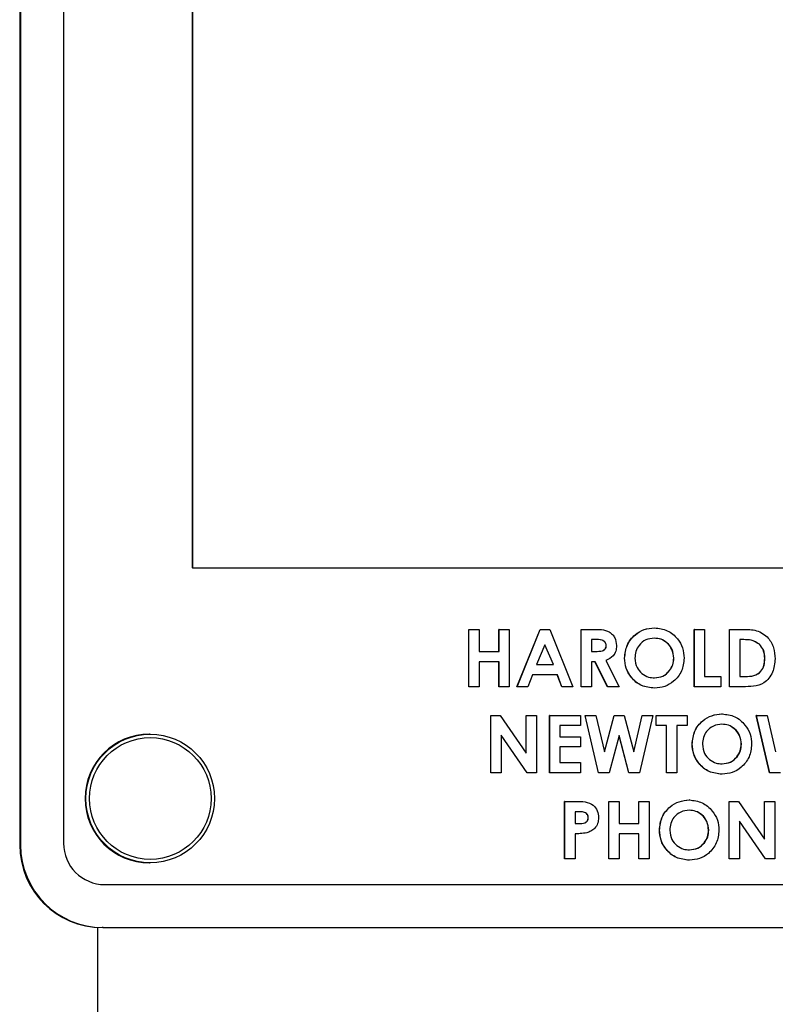
# Model space of a CAD drawing. Extents: x 0 to 34, y 0 to 22.
# Drawn here: x 16.2 to 16.5, y 15.1 to 15.5 of the extents above; entities that cross this region are included whole.
import ezdxf

# ---------------------------------------------------------------- set-up
doc = ezdxf.new("R2010")
doc.units = 0
doc.linetypes.add('SLD-PHANTOM', pattern=[0.49999999999999994, 0.25, -0.05, 0.05, -0.05, 0.05, -0.05])
doc.linetypes.add('SLD-SOLID', pattern=[0])
doc.layers.get('0').update_dxf_attribs({"linetype": 'CONTINUOUS'})

msp = doc.modelspace()

# ---------------------------------------------------------------- linework, layer by layer
at = {"color": 7, "linetype": 'SLD-SOLID'}
for p, q in [((16.1799824917, 15.8191607708), (16.1799824917, 15.1916607708)), ((16.180305312, 15.8191607708), (16.180305312, 15.1916607708)), ((16.1959207937, 15.8185357708), (16.1959207937, 15.1922857708)), ((16.2427236144, 15.7241607708), (16.2427236144, 15.2922857708)), ((16.2427672387, 15.7241607708), (16.2427672387, 15.2922857708)), ((16.2427672387, 15.2922857708), (16.2427236144, 15.2922857708)), ((16.2427672387, 15.2922857708), (16.8049245789, 15.2922857708)), ((16.3432232528, 15.2491607708), (16.3432232528, 15.2699941041)), ((16.3432668772, 15.2699941041), (16.3432232528, 15.2699941041)), ((16.3432668772, 15.2699941041), (16.3470039155, 15.2699941041)), ((16.3432668772, 15.2491607708), (16.3432668772, 15.2699941041)), ((16.3470039155, 15.2699941041), (16.3470039155, 15.2619812836)), ((16.3541674365, 15.2619812836), (16.3541674365, 15.2699941041)), ((16.3542110609, 15.2699941041), (16.3541674365, 15.2699941041)), ((16.3542110609, 15.2619812836), (16.3542110609, 15.2699941041)), ((16.3542110609, 15.2699941041), (16.3579480993, 15.2699941041)), ((16.3579480993, 15.2699941041), (16.3579480993, 15.2491607708)), ((16.3607072537, 15.2491607708), (16.3691197607, 15.2699941041)), ((16.360750878, 15.2491607708), (16.3691633851, 15.2699941041)), ((16.3691633851, 15.2699941041), (16.3691197607, 15.2699941041)), ((16.3691633851, 15.2699941041), (16.3726293213, 15.2699941041)), ((16.3726293213, 15.2699941041), (16.3810376576, 15.2491607708)), ((16.3840637433, 15.2491607708), (16.3840637433, 15.2699941041)), ((16.3841073677, 15.2699941041), (16.3840637433, 15.2699941041)), ((16.3841073677, 15.2699941041), (16.3884616847, 15.2699941041)), ((16.3841073677, 15.2491607708), (16.3841073677, 15.2699941041)), ((16.4107087411, 15.2705282921), (16.4106651168, 15.2705282921)), ((16.4251711652, 15.2491607708), (16.4251711652, 15.2699941041)), ((16.4252147895, 15.2699941041), (16.4251711652, 15.2699941041)), ((16.4252147895, 15.2699941041), (16.4289518279, 15.2699941041)), ((16.4252147895, 15.2491607708), (16.4252147895, 15.2699941041)), ((16.4289518279, 15.2699941041), (16.4289518279, 15.252900087)), ((16.4379838681, 15.2491607708), (16.4379838681, 15.2699941041)), ((16.4380274925, 15.2699941041), (16.4379838681, 15.2699941041)), ((16.4380274925, 15.2699941041), (16.4427363276, 15.2699941041)), ((16.4380274925, 15.2491607708), (16.4380274925, 15.2699941041)), ((16.3891165006, 15.2662547879), (16.3878444061, 15.2662547879)), ((16.3878444061, 15.2662547879), (16.3878444061, 15.2619812836)), ((16.443190945, 15.2662547879), (16.4417645308, 15.2662547879)), ((16.4417645308, 15.2662547879), (16.4417645308, 15.252900087)), ((16.3708942678, 15.2644059965), (16.3677745081, 15.2571735913)), ((16.3739704032, 15.2571735913), (16.3708724556, 15.2643554302)), ((16.3740140275, 15.2571735913), (16.3708942678, 15.2644059965)), ((16.3931830323, 15.2641263824), (16.3931394079, 15.2641263824)), ((16.4488757477, 15.2645854503), (16.4488321234, 15.2645854503)), ((16.3470039155, 15.2619812836), (16.3542110609, 15.2619812836)), ((16.3878444061, 15.2619812836), (16.3893000159, 15.2619812836)), ((16.399856315, 15.2595857841), (16.3998126907, 15.2595857841)), ((16.4177407128, 15.2595649174), (16.4176970885, 15.2595649174)), ((16.4508401954, 15.2593520769), (16.450796571, 15.2593520769)), ((16.3542110609, 15.2582419673), (16.3470039155, 15.2582419673)), ((16.3470039155, 15.2582419673), (16.3470039155, 15.2491607708)), ((16.3541674365, 15.2491607708), (16.3541674365, 15.2582419673)), ((16.3542110609, 15.2491607708), (16.3542110609, 15.2582419673)), ((16.3677745081, 15.2571735913), (16.3740140275, 15.2571735913)), ((16.3891123298, 15.2582419673), (16.3878444061, 15.2582419673)), ((16.3878444061, 15.2582419673), (16.3878444061, 15.2491607708)), ((16.3936565873, 15.2491607708), (16.3890687054, 15.2582419673)), ((16.3937002117, 15.2491607708), (16.3891123298, 15.2582419673)), ((16.3930495666, 15.2586676484), (16.3978543302, 15.2491607708)), ((16.3663564355, 15.253434275), (16.3647381645, 15.2491607708)), ((16.3754279293, 15.253434275), (16.3663564355, 15.253434275)), ((16.377002576, 15.2491607708), (16.3753843049, 15.253434275)), ((16.3770462004, 15.2491607708), (16.3754279293, 15.253434275)), ((16.4289518279, 15.252900087), (16.4348243167, 15.252900087)), ((16.4348243167, 15.252900087), (16.4348243167, 15.2491607708)), ((16.4417645308, 15.252900087), (16.443716466, 15.252900087)), ((16.3432668772, 15.2491607708), (16.3432232528, 15.2491607708)), ((16.3470039155, 15.2491607708), (16.3432668772, 15.2491607708)), ((16.3542110609, 15.2491607708), (16.3541674365, 15.2491607708)), ((16.3579480993, 15.2491607708), (16.3542110609, 15.2491607708)), ((16.360750878, 15.2491607708), (16.3607072537, 15.2491607708)), ((16.3647381645, 15.2491607708), (16.360750878, 15.2491607708)), ((16.3770462004, 15.2491607708), (16.377002576, 15.2491607708)), ((16.3810376576, 15.2491607708), (16.3770462004, 15.2491607708)), ((16.3841073677, 15.2491607708), (16.3840637433, 15.2491607708)), ((16.3878444061, 15.2491607708), (16.3841073677, 15.2491607708)), ((16.3937002117, 15.2491607708), (16.3936565873, 15.2491607708)), ((16.3978543302, 15.2491607708), (16.3937002117, 15.2491607708)), ((16.4107379367, 15.2486265827), (16.4106943124, 15.2486265827)), ((16.4252147895, 15.2491607708), (16.4251711652, 15.2491607708)), ((16.4348243167, 15.2491607708), (16.4252147895, 15.2491607708)), ((16.4380274925, 15.2491607708), (16.4379838681, 15.2491607708)), ((16.4428072312, 15.2491607708), (16.4380274925, 15.2491607708)), ((16.3512311921, 15.2179107708), (16.3512311921, 15.2387441041)), ((16.3512748165, 15.2387441041), (16.3512311921, 15.2387441041)), ((16.3512748165, 15.2387441041), (16.3546406535, 15.2387441041)), ((16.3512748165, 15.2179107708), (16.3512748165, 15.2387441041)), ((16.3546406535, 15.2387441041), (16.3640875194, 15.225034669)), ((16.364043895, 15.2250979774), (16.364043895, 15.2387441041)), ((16.3640875194, 15.2387441041), (16.364043895, 15.2387441041)), ((16.3640875194, 15.225034669), (16.3640875194, 15.2387441041)), ((16.3640875194, 15.2387441041), (16.3678245578, 15.2387441041)), ((16.3678245578, 15.2387441041), (16.3678245578, 15.2179107708)), ((16.372585697, 15.2179107708), (16.372585697, 15.2387441041)), ((16.3726293213, 15.2387441041), (16.372585697, 15.2387441041)), ((16.3726293213, 15.2387441041), (16.3838404364, 15.2387441041)), ((16.3726293213, 15.2179107708), (16.3726293213, 15.2387441041)), ((16.3838404364, 15.2387441041), (16.3838404364, 15.2350047879)), ((16.3903574831, 15.2179107708), (16.3855318655, 15.2387441041)), ((16.3855754899, 15.2387441041), (16.3855318655, 15.2387441041)), ((16.3855754899, 15.2387441041), (16.3894334815, 15.2387441041)), ((16.3904011075, 15.2179107708), (16.3855754899, 15.2387441041)), ((16.3894334815, 15.2387441041), (16.392515704, 15.2254436567)), ((16.3924953771, 15.2255313715), (16.3960047487, 15.2387441041)), ((16.392515704, 15.2254436567), (16.3960483731, 15.2387441041)), ((16.3960483731, 15.2387441041), (16.3960047487, 15.2387441041)), ((16.3960483731, 15.2387441041), (16.3996811414, 15.2387441041)), ((16.3996811414, 15.2387441041), (16.4031929564, 15.2254436567)), ((16.4031696938, 15.2255317603), (16.4062232129, 15.2387441041)), ((16.4031929564, 15.2254436567), (16.4062668373, 15.2387441041)), ((16.4101331705, 15.2387441041), (16.4053158945, 15.2179107708)), ((16.4062668373, 15.2387441041), (16.4062232129, 15.2387441041)), ((16.4062668373, 15.2387441041), (16.4101331705, 15.2387441041)), ((16.411290737, 15.2350047879), (16.411290737, 15.2387441041)), ((16.4113343614, 15.2387441041), (16.411290737, 15.2387441041)), ((16.4113343614, 15.2387441041), (16.4225454764, 15.2387441041)), ((16.4113343614, 15.2350047879), (16.4113343614, 15.2387441041)), ((16.4225454764, 15.2387441041), (16.4225454764, 15.2350047879)), ((16.4352664217, 15.2392782921), (16.4352227973, 15.2392782921)), ((16.4525524785, 15.2179107708), (16.4477268609, 15.2387441041)), ((16.4477704853, 15.2387441041), (16.4477268609, 15.2387441041)), ((16.4477704853, 15.2387441041), (16.4516284769, 15.2387441041)), ((16.4525961029, 15.2179107708), (16.4477704853, 15.2387441041)), ((16.4516284769, 15.2387441041), (16.4547106994, 15.2254436567)), ((16.3838404364, 15.2350047879), (16.3763663597, 15.2350047879)), ((16.3763663597, 15.2350047879), (16.3763663597, 15.2309983776)), ((16.4113343614, 15.2350047879), (16.411290737, 15.2350047879)), ((16.4150713997, 15.2350047879), (16.4113343614, 15.2350047879)), ((16.4150277754, 15.2179107708), (16.4150277754, 15.2350047879)), ((16.4150713997, 15.2179107708), (16.4150713997, 15.2350047879)), ((16.4225454764, 15.2350047879), (16.4188084381, 15.2350047879)), ((16.4188084381, 15.2350047879), (16.4188084381, 15.2179107708)), ((16.2274135033, 15.2319107708), (16.2271081327, 15.2319107708)), ((16.364433696, 15.2179107708), (16.3550118548, 15.2315784724)), ((16.3550118548, 15.2315784724), (16.3550118548, 15.2179107708)), ((16.3643900716, 15.2179107708), (16.3550118548, 15.2315151892)), ((16.3763663597, 15.2309983776), (16.3838404364, 15.2309983776)), ((16.3838404364, 15.2309983776), (16.3838404364, 15.2272590614)), ((16.3978543302, 15.2313781519), (16.3942757823, 15.2179107708)), ((16.4013683997, 15.2179107708), (16.3978324543, 15.2312958248)), ((16.4014120241, 15.2179107708), (16.3978543302, 15.2313781519)), ((16.3838404364, 15.2272590614), (16.3763663597, 15.2272590614)), ((16.3763663597, 15.2272590614), (16.3763663597, 15.221650087)), ((16.4244139956, 15.2283357841), (16.4243703712, 15.2283357841)), ((16.4422983934, 15.2283149174), (16.4422547691, 15.2283149174)), ((16.3763663597, 15.221650087), (16.3838404364, 15.221650087)), ((16.3838404364, 15.221650087), (16.3838404364, 15.2179107708)), ((16.3512748165, 15.2179107708), (16.3512311921, 15.2179107708)), ((16.3550118548, 15.2179107708), (16.3512748165, 15.2179107708)), ((16.364433696, 15.2179107708), (16.3643900716, 15.2179107708)), ((16.3678245578, 15.2179107708), (16.364433696, 15.2179107708)), ((16.3726293213, 15.2179107708), (16.372585697, 15.2179107708)), ((16.3838404364, 15.2179107708), (16.3726293213, 15.2179107708)), ((16.3904011075, 15.2179107708), (16.3903574831, 15.2179107708)), ((16.3942757823, 15.2179107708), (16.3904011075, 15.2179107708)), ((16.4014120241, 15.2179107708), (16.4013683997, 15.2179107708)), ((16.4053158945, 15.2179107708), (16.4014120241, 15.2179107708)), ((16.4150713997, 15.2179107708), (16.4150277754, 15.2179107708)), ((16.4188084381, 15.2179107708), (16.4150713997, 15.2179107708)), ((16.4352956173, 15.2173765827), (16.435251993, 15.2173765827)), ((16.4525961029, 15.2179107708), (16.4525524785, 15.2179107708)), ((16.4564707777, 15.2179107708), (16.4525961029, 15.2179107708)), ((16.3780577888, 15.1866607708), (16.3780577888, 15.2074941041)), ((16.3781014132, 15.2074941041), (16.3780577888, 15.2074941041)), ((16.3781014132, 15.2074941041), (16.3822722149, 15.2074941041)), ((16.3781014132, 15.1866607708), (16.3781014132, 15.2074941041)), ((16.3940736675, 15.1866607708), (16.3940736675, 15.2074941041)), ((16.3941172919, 15.2074941041), (16.3940736675, 15.2074941041)), ((16.3941172919, 15.2074941041), (16.3978543302, 15.2074941041)), ((16.3941172919, 15.1866607708), (16.3941172919, 15.2074941041)), ((16.3978543302, 15.2074941041), (16.3978543302, 15.1994812836)), ((16.4050178512, 15.1994812836), (16.4050178512, 15.2074941041)), ((16.4050614756, 15.2074941041), (16.4050178512, 15.2074941041)), ((16.4050614756, 15.1994812836), (16.4050614756, 15.2074941041)), ((16.4050614756, 15.2074941041), (16.4087985139, 15.2074941041)), ((16.4087985139, 15.2074941041), (16.4087985139, 15.1866607708)), ((16.4233879784, 15.2080282921), (16.423344354, 15.2080282921)), ((16.4378504024, 15.1866607708), (16.4378504024, 15.2074941041)), ((16.4378940268, 15.2074941041), (16.4378504024, 15.2074941041)), ((16.4378940268, 15.2074941041), (16.4412598638, 15.2074941041)), ((16.4378940268, 15.1866607708), (16.4378940268, 15.2074941041)), ((16.4412598638, 15.2074941041), (16.4507067297, 15.193784669)), ((16.4506631053, 15.1938479774), (16.4506631053, 15.2074941041)), ((16.4507067297, 15.2074941041), (16.4506631053, 15.2074941041)), ((16.4507067297, 15.193784669), (16.4507067297, 15.2074941041)), ((16.4507067297, 15.2074941041), (16.4544437681, 15.2074941041)), ((16.4544437681, 15.2074941041), (16.4544437681, 15.1866607708)), ((16.3830146177, 15.2037547879), (16.3818384516, 15.2037547879)), ((16.3818384516, 15.2037547879), (16.3818384516, 15.1994812836)), ((16.3856630767, 15.2033416268), (16.3856194524, 15.2033416268)), ((16.3818384516, 15.1994812836), (16.3831605957, 15.1994812836)), ((16.3866432152, 15.2015804756), (16.3865995908, 15.2015804756)), ((16.3978543302, 15.1994812836), (16.4050614756, 15.1994812836)), ((16.4510529063, 15.1866607708), (16.4416310651, 15.2003284724)), ((16.4416310651, 15.2003284724), (16.4416310651, 15.1866607708)), ((16.4510092819, 15.1866607708), (16.4416310651, 15.2002651892)), ((16.3818384516, 15.1957419673), (16.3818384516, 15.1866607708)), ((16.4050614756, 15.1957419673), (16.3978543302, 15.1957419673)), ((16.3978543302, 15.1957419673), (16.3978543302, 15.1866607708)), ((16.4050178512, 15.1866607708), (16.4050178512, 15.1957419673)), ((16.4050614756, 15.1866607708), (16.4050614756, 15.1957419673)), ((16.4125355523, 15.1970857841), (16.4124919279, 15.1970857841)), ((16.4304199501, 15.1970649174), (16.4303763257, 15.1970649174)), ((16.2271081327, 15.1851607708), (16.2274135033, 15.1851607708)), ((16.3781014132, 15.1866607708), (16.3780577888, 15.1866607708)), ((16.3818384516, 15.1866607708), (16.3781014132, 15.1866607708)), ((16.3941172919, 15.1866607708), (16.3940736675, 15.1866607708)), ((16.3978543302, 15.1866607708), (16.3941172919, 15.1866607708)), ((16.4050614756, 15.1866607708), (16.4050178512, 15.1866607708)), ((16.4087985139, 15.1866607708), (16.4050614756, 15.1866607708)), ((16.423417174, 15.1861265827), (16.4233735496, 15.1861265827)), ((16.4378940268, 15.1866607708), (16.4378504024, 15.1866607708)), ((16.4416310651, 15.1866607708), (16.4378940268, 15.1866607708)), ((16.4510529063, 15.1866607708), (16.4510092819, 15.1866607708)), ((16.4544437681, 15.1866607708), (16.4510529063, 15.1866607708)), ((16.2108680317, 15.1772857708), (16.2109116561, 15.1772857708)), ((16.2109116561, 15.1772857708), (16.8367801615, 15.1772857708)), ((16.2082937481, 15.1617073714), (16.2082937481, 9.6991147514)), ((16.2102870368, 15.1616607708), (16.2099642165, 15.1616607708)), ((16.2102870368, 15.1616607708), (16.8374047808, 15.1616607708))]:
    msp.add_line(p, q, dxfattribs=at)
at = {"color": 8, "linetype": 'SLD-PHANTOM'}
msp.add_line((16.1799824917, 15.1916607708), (16.180305312, 15.1916607708), dxfattribs=at)
at = {"color": 7, "linetype": 'SLD-SOLID'}
for centre, radius in [((16.2274171372, 15.2085448996), 0.0233658714220629), ((16.2274536881, 15.2085444115), 0.0221163595813091)]:
    msp.add_circle(centre, radius, dxfattribs=at)
for centre, radius, start, end in [((16.2271176934, 15.2085357708), 0.023375001955248, 90.0234348712, 269.9765651288), ((16.2099733569, 15.191651636), 0.0299908665813417, 179.9825484818, 269.9825378443), ((16.2102961772, 15.191651636), 0.0299908665813346, 179.9825484818, 269.9825378443), ((16.2109162263, 15.1922812034), 0.0149954332906717, 179.9825484818, 269.9825378443)]:
    msp.add_arc(centre, radius, start, end, dxfattribs=at)
for points, knots in [([(16.38846168470993, 15.26999410409763), (16.39052274319979, 15.27001556283835), (16.39310278542846, 15.2700424249859), (16.3954532465069, 15.26818595217748), (16.39663231985425, 15.26656605339671), (16.39680513646676, 15.26507076507298), (16.39692007061569, 15.26407630228139)], [0, 0, 0, 0, 0.4989952058311223, 0.624644428718333, 0.7503644325079271, 1, 1, 1, 1]), ([(16.39981269066181, 15.25958578411899), (16.40000662165853, 15.26118917009021), (16.40039444049395, 15.26439558520985), (16.40330306645689, 15.26799417888487), (16.40689030062501, 15.27015099692484), (16.40940707440695, 15.27040255002069), (16.41066511675983, 15.27052829213181)], [0, 0, 0, 0, 0.2796382346446299, 0.5592142376735576, 0.7796674609646095, 1, 1, 1, 1]), ([(16.39985631503268, 15.25958578411899), (16.40005024602941, 15.26118917009021), (16.40043806486483, 15.26439558520984), (16.40334669082777, 15.26799417888488), (16.40693392499589, 15.27015099692484), (16.40945069877783, 15.27040255002069), (16.4107087411307, 15.27052829213181)], [0, 0, 0, 0, 0.2796382346446309, 0.5592142376735632, 0.7796674609646161, 0.9999999999999999, 0.9999999999999999, 0.9999999999999999, 0.9999999999999999]), ([(16.4107087411307, 15.27052829213181), (16.41231305582003, 15.27032748610353), (16.41552429275942, 15.26992554766841), (16.41902274218763, 15.26689569461835), (16.42116708839563, 15.2633041692327), (16.42137417199479, 15.26077825204907), (16.42147775119415, 15.2595148372707)], [0, 0, 0, 0, 0.2793673063437064, 0.5591886802290204, 0.7795147285588576, 1, 1, 1, 1]), ([(16.44273632760523, 15.26999410409763), (16.44446416051273, 15.26998196419941), (16.44789383446248, 15.269957867024), (16.45215149000668, 15.2672943214255), (16.45427142001249, 15.26331601126078), (16.45447523578474, 15.26062966383961), (16.45457723371295, 15.25928530334977)], [0, 0, 0, 0, 0.2814791066172077, 0.5587239108414863, 0.779167007699866, 1, 1, 1, 1]), ([(16.39313940789592, 15.26412638240959), (16.39312076728348, 15.26434326583938), (16.39308348846244, 15.26477700473022), (16.39274011926489, 15.26534740181216), (16.39225031176067, 15.26578139029244), (16.39104940211295, 15.26630526836907), (16.38995122118181, 15.26627722080631), (16.38907287621046, 15.26625478785831)], [0, 0, 0, 0, 0.1249071584502346, 0.2497982091972557, 0.3748625541829811, 0.5000037640742434, 1, 1, 1, 1]), ([(16.3931830322668, 15.26412638240959), (16.39316439165436, 15.26434326583938), (16.39312711283332, 15.26477700473022), (16.39278374363577, 15.26534740181216), (16.39229393613154, 15.26578139029244), (16.39109302648383, 15.26630526836908), (16.38999484555269, 15.26627722080631), (16.38911650058134, 15.26625478785831)], [0, 0, 0, 0, 0.1249071584502392, 0.2497982091972563, 0.3748625541829743, 0.5000037640742598, 1, 1, 1, 1]), ([(16.4106503499065, 15.2667889758925), (16.40958964472049, 15.26666839284437), (16.40746849094221, 15.26642725591818), (16.40512306284337, 15.26444979555366), (16.40377663394099, 15.26203639665239), (16.40365448418421, 15.26036977690072), (16.40359335338158, 15.25953570399079)], [0, 0, 0, 0, 0.2795867853872596, 0.5591059363153312, 0.7793511121524, 1, 1, 1, 1]), ([(16.41769708847438, 15.25956491739891), (16.41758091678335, 15.26062313216521), (16.41734858974541, 15.26273941281838), (16.41543606142461, 15.26510572005323), (16.4130970485128, 15.26656610201278), (16.41143699968486, 15.26671466969906), (16.41060672553563, 15.2667889758925)], [0, 0, 0, 0, 0.2797486966049265, 0.5594580355806144, 0.7796627433161154, 1, 1, 1, 1]), ([(16.41774071284526, 15.25956491739891), (16.41762454115423, 15.26062313216521), (16.41739221411629, 15.26273941281838), (16.41547968579549, 15.26510572005323), (16.41314067288368, 15.26656610201278), (16.41148062405574, 15.26671466969906), (16.4106503499065, 15.2667889758925)], [0, 0, 0, 0, 0.2797486966049235, 0.5594580355806047, 0.7796627433161057, 1, 1, 1, 1]), ([(16.44883212337897, 15.26458545025147), (16.44784992075109, 15.26516772579603), (16.44608749764268, 15.26621253655714), (16.44404952584623, 15.26624182287547), (16.44314732062278, 15.26625478785831)], [0, 0, 0, 0, 0.5573023998550863, 1, 1, 1, 1]), ([(16.44887574774985, 15.26458545025147), (16.44789354512197, 15.26516772579603), (16.44613112201355, 15.26621253655714), (16.44409315021711, 15.26624182287547), (16.44319094499366, 15.26625478785831)], [0, 0, 0, 0, 0.5573023998550893, 1, 1, 1, 1]), ([(16.38925639148652, 15.26198128358481), (16.39010768449895, 15.26199067556021), (16.39117195187726, 15.26200241719664), (16.39236075634883, 15.26246612634398), (16.39283970284891, 15.26290114385222), (16.39310616019848, 15.26349286589771), (16.39312831669607, 15.26391504572226), (16.39313940789592, 15.26412638240959)], [0, 0, 0, 0, 0.5001577236331238, 0.6252859373856516, 0.7499826661493932, 0.8748451914580705, 1, 1, 1, 1]), ([(16.3893000158574, 15.26198128358481), (16.39015130886983, 15.26199067556021), (16.39121557624814, 15.26200241719664), (16.39240438071971, 15.26246612634398), (16.39288332721979, 15.26290114385222), (16.39314978456936, 15.26349286589771), (16.39317194106695, 15.26391504572226), (16.3931830322668, 15.26412638240959)], [0, 0, 0, 0, 0.5001577236331376, 0.6252859373856486, 0.7499826661493937, 0.8748451914580733, 1, 1, 1, 1]), ([(16.39692007061569, 15.26407630228139), (16.39687396462384, 15.26340781891204), (16.39678189534394, 15.26207292121287), (16.39559925633752, 15.25987865433465), (16.39401582511159, 15.25912658456854), (16.39304956661148, 15.25866764843523)], [0, 0, 0, 0, 0.2810820571712268, 0.5612941302634197, 1, 1, 1, 1]), ([(16.45079657099318, 15.25935207685404), (16.45072826888525, 15.26045062310967), (16.45060636616242, 15.26241126215565), (16.44937399628813, 15.26392142972422), (16.44883212337897, 15.26458545025147)], [0, 0, 0, 0, 0.5603001010781902, 1, 1, 1, 1]), ([(16.45084019536406, 15.25935207685404), (16.45077189325613, 15.26045062310967), (16.4506499905333, 15.26241126215565), (16.44941762065901, 15.26392142972422), (16.44887574774985, 15.26458545025147)], [0, 0, 0, 0, 0.5603001010781988, 1, 1, 1, 1]), ([(16.41069431237193, 15.2486265827301), (16.40907777574052, 15.24880390724332), (16.40584509317965, 15.24915851341206), (16.40230747139575, 15.2521839188121), (16.40014687366176, 15.25578320258951), (16.39992409548923, 15.25831813753283), (16.39981269066181, 15.25958578411899)], [0, 0, 0, 0, 0.2796235982705952, 0.5591796141043162, 0.7795586593774986, 1, 1, 1, 1]), ([(16.41073793674281, 15.2486265827301), (16.4091214001114, 15.24880390724332), (16.40588871755052, 15.24915851341206), (16.40235109576663, 15.25218391881211), (16.40019049803264, 15.25578320258951), (16.39996771986011, 15.25831813753283), (16.39985631503268, 15.25958578411899)], [0, 0, 0, 0, 0.2796235982705902, 0.559179614104313, 0.7795586593774978, 1, 1, 1, 1]), ([(16.40359335338158, 15.25953570399079), (16.40371628809042, 15.25832182324499), (16.40393604685652, 15.25615188330366), (16.40547581527457, 15.25463624284376), (16.40615422564299, 15.25396846307199)], [0, 0, 0, 0, 0.5594075313708339, 1, 1, 1, 1]), ([(16.41068179996674, 15.25236589896942), (16.41173186584412, 15.25249158851568), (16.41383295346276, 15.25274308202206), (16.41612560776247, 15.2547255724625), (16.41750135000702, 15.25708815273048), (16.41763181844345, 15.25873902707346), (16.41769708847438, 15.25956491739891)], [0, 0, 0, 0, 0.279463784328115, 0.559181961588903, 0.7794699791931986, 1, 1, 1, 1]), ([(16.41072542433762, 15.25236589896942), (16.411775490215, 15.25249158851568), (16.41387657783364, 15.25274308202206), (16.41616923213335, 15.2547255724625), (16.4175449743779, 15.25708815273048), (16.41767544281433, 15.25873902707346), (16.41774071284526, 15.25956491739891)], [0, 0, 0, 0, 0.2794637843281148, 0.5591819615889004, 0.7794699791931988, 1, 1, 1, 1]), ([(16.42147775119415, 15.2595148372707), (16.42130013439401, 15.25791614106912), (16.42094488522598, 15.25471860854359), (16.41803384000044, 15.25116271597171), (16.41450278669039, 15.24895365999053), (16.41199311164924, 15.2487356280242), (16.41073793674281, 15.2486265827301)], [0, 0, 0, 0, 0.2796687528522565, 0.5593620180813365, 0.7796217722788141, 1, 1, 1, 1]), ([(16.45457723371295, 15.25928530334977), (16.45440465753656, 15.25761466681301), (16.45406046273918, 15.25428266342581), (16.45095464553609, 15.25037985290214), (16.44673121094926, 15.24914420380601), (16.44411979156165, 15.24915522916271), (16.44280723123462, 15.24916077076429)], [0, 0, 0, 0, 0.2802560910504563, 0.558957154427275, 0.778321573176715, 1, 1, 1, 1]), ([(16.44367284164059, 15.25290008700361), (16.44471981221954, 15.25289668956227), (16.44679461038999, 15.25288995679898), (16.44944793528662, 15.2544312999017), (16.45064929031206, 15.25690569295618), (16.45074742328152, 15.25853571608292), (16.45079657099318, 15.25935207685404)], [0, 0, 0, 0, 0.2817961585668878, 0.5584399084325621, 0.7788544647426417, 1, 1, 1, 1]), ([(16.44371646601147, 15.25290008700361), (16.44476343659041, 15.25289668956227), (16.44683823476086, 15.25288995679898), (16.4494915596575, 15.2544312999017), (16.45069291468294, 15.25690569295618), (16.4507910476524, 15.25853571608292), (16.45084019536406, 15.25935207685404)], [0, 0, 0, 0, 0.2817961585668737, 0.5584399084325616, 0.7788544647426396, 1, 1, 1, 1]), ([(16.40615422564299, 15.25396846307199), (16.40693545162479, 15.25345213908204), (16.40833206893623, 15.25252909371557), (16.40999339459744, 15.252415813582), (16.41072542433762, 15.25236589896942)], [0, 0, 0, 0, 0.5593701119124529, 1, 1, 1, 1]), ([(16.42437037124026, 15.228335784119), (16.42456430223699, 15.22993917009021), (16.42495212107241, 15.23314558520984), (16.42786074703536, 15.23674417888487), (16.43144798120347, 15.23890099692484), (16.43396475498541, 15.23915255002069), (16.43522279733829, 15.23927829213181)], [0, 0, 0, 0, 0.2796382346446293, 0.5592142376735584, 0.7796674609646083, 1, 1, 1, 1]), ([(16.42441399561115, 15.228335784119), (16.42460792660787, 15.22993917009021), (16.42499574544328, 15.23314558520984), (16.42790437140624, 15.23674417888487), (16.43149160557435, 15.23890099692484), (16.43400837935629, 15.23915255002069), (16.43526642170917, 15.23927829213181)], [0, 0, 0, 0, 0.2796382346446308, 0.5592142376735514, 0.7796674609646098, 1, 1, 1, 1]), ([(16.43526642170917, 15.23927829213181), (16.43687073639848, 15.23907748610354), (16.44008197333788, 15.23867554766841), (16.44358042276609, 15.23564569461835), (16.44572476897409, 15.2320541692327), (16.44593185257325, 15.22952825204907), (16.44603543177262, 15.2282648372707)], [0, 0, 0, 0, 0.2793673063436991, 0.5591886802290242, 0.7795147285588602, 0.9999999999999999, 0.9999999999999999, 0.9999999999999999, 0.9999999999999999]), ([(16.43520803048497, 15.2355389758925), (16.43414732529895, 15.23541839284436), (16.43202617152068, 15.23517725591818), (16.42968074342183, 15.23319979555366), (16.42833431451945, 15.23078639665239), (16.42821216476267, 15.22911977690072), (16.42815103396004, 15.22828570399079)], [0, 0, 0, 0, 0.2795867853872654, 0.5591059363153174, 0.7793511121524412, 1, 1, 1, 1]), ([(16.44225476905284, 15.22831491739891), (16.44213859736182, 15.22937313216521), (16.44190627032387, 15.23148941281838), (16.43999374200307, 15.23385572005323), (16.43765472909126, 15.23531610201278), (16.43599468026332, 15.23546466969906), (16.43516440611409, 15.2355389758925)], [0, 0, 0, 0, 0.2797486966048838, 0.5594580355806181, 0.7796627433161155, 1, 1, 1, 1]), ([(16.44229839342372, 15.22831491739891), (16.44218222173269, 15.22937313216521), (16.44194989469475, 15.23148941281838), (16.44003736637395, 15.23385572005323), (16.43769835346214, 15.23531610201278), (16.4360383046342, 15.23546466969906), (16.43520803048497, 15.2355389758925)], [0, 0, 0, 0, 0.2797486966048794, 0.5594580355806041, 0.7796627433161044, 1, 1, 1, 1]), ([(16.43525199295039, 15.21737658273011), (16.43363545631898, 15.21755390724332), (16.43040277375811, 15.21790851341206), (16.42686515197421, 15.22093391881211), (16.42470455424023, 15.22453320258952), (16.42448177606769, 15.22706813753283), (16.42437037124026, 15.228335784119)], [0, 0, 0, 0, 0.279623598270591, 0.5591796141043179, 0.7795586593774954, 1, 1, 1, 1]), ([(16.43529561732127, 15.21737658273011), (16.43367908068986, 15.21755390724332), (16.43044639812899, 15.21790851341206), (16.42690877634509, 15.22093391881211), (16.4247481786111, 15.22453320258951), (16.42452540043857, 15.22706813753283), (16.42441399561115, 15.228335784119)], [0, 0, 0, 0, 0.2796235982705935, 0.559179614104318, 0.779558659377497, 1, 1, 1, 1]), ([(16.42815103396004, 15.22828570399079), (16.42827396866888, 15.22707182324499), (16.42849372743498, 15.22490188330366), (16.43003349585303, 15.22338624284377), (16.43071190622145, 15.22271846307198)], [0, 0, 0, 0, 0.5594075313707975, 1, 1, 1, 1]), ([(16.4352394805452, 15.22111589896942), (16.43628954642258, 15.22124158851568), (16.43839063404122, 15.22149308202206), (16.44068328834093, 15.2234755724625), (16.44205903058548, 15.22583815273048), (16.44218949902191, 15.22748902707346), (16.44225476905284, 15.22831491739891)], [0, 0, 0, 0, 0.2794637843281202, 0.5591819615888988, 0.7794699791931995, 1, 1, 1, 1]), ([(16.43528310491608, 15.22111589896942), (16.43633317079346, 15.22124158851568), (16.43843425841209, 15.22149308202206), (16.44072691271181, 15.2234755724625), (16.44210265495636, 15.22583815273048), (16.44223312339279, 15.22748902707346), (16.44229839342372, 15.22831491739891)], [0, 0, 0, 0, 0.2794637843281107, 0.5591819615888987, 0.7794699791931992, 1, 1, 1, 1]), ([(16.44603543177262, 15.2282648372707), (16.44585781497247, 15.22666614106912), (16.44550256580445, 15.22346860854359), (16.4425915205789, 15.21991271597171), (16.43906046726885, 15.21770365999053), (16.4365507922277, 15.2174856280242), (16.43529561732127, 15.21737658273011)], [0, 0, 0, 0, 0.2796687528522331, 0.559362018081326, 0.7796217722788029, 1, 1, 1, 1]), ([(16.43071190622145, 15.22271846307198), (16.43149313220325, 15.22220213908204), (16.43288974951469, 15.22127909371557), (16.43455107517591, 15.221165813582), (16.43528310491608, 15.22111589896942)], [0, 0, 0, 0, 0.559370111912422, 1, 1, 1, 1]), ([(16.38227221494457, 15.20749410409763), (16.38334737424102, 15.20748576037491), (16.38548455415746, 15.20746917489156), (16.38845704895877, 15.20649591928822), (16.39016114709214, 15.20412195729754), (16.39030712532313, 15.20242593110229), (16.39038025350512, 15.20157630228139)], [0, 0, 0, 0, 0.2818219213473604, 0.560199918564754, 0.7796809827178837, 1, 1, 1, 1]), ([(16.41249192791699, 15.197085784119), (16.41268585891372, 15.19868917009021), (16.41307367774913, 15.20189558520984), (16.41598230371208, 15.20549417888487), (16.4195695378802, 15.20765099692484), (16.42208631166213, 15.20790255002069), (16.42334435401501, 15.20802829213182)], [0, 0, 0, 0, 0.2796382346446035, 0.5592142376735363, 0.7796674609646076, 1, 1, 1, 1]), ([(16.41253555228787, 15.197085784119), (16.4127294832846, 15.19868917009021), (16.41311730212001, 15.20189558520984), (16.41602592808296, 15.20549417888487), (16.41961316225107, 15.20765099692484), (16.42212993603301, 15.20790255002069), (16.42338797838589, 15.20802829213182)], [0, 0, 0, 0, 0.2796382346446042, 0.5592142376735367, 0.7796674609646141, 0.9999999999999999, 0.9999999999999999, 0.9999999999999999, 0.9999999999999999]), ([(16.42338797838589, 15.20802829213182), (16.42499229307521, 15.20782748610353), (16.42820353001461, 15.20742554766842), (16.43170197944281, 15.20439569461835), (16.43384632565081, 15.2008041692327), (16.43405340924997, 15.19827825204907), (16.43415698844934, 15.1970148372707)], [0, 0, 0, 0, 0.2793673063437018, 0.5591886802290148, 0.7795147285588551, 0.9999999999999999, 0.9999999999999999, 0.9999999999999999, 0.9999999999999999]), ([(16.38561945237911, 15.20334162680062), (16.38513678073815, 15.20349098520684), (16.38427259168312, 15.20375840075186), (16.38336962848857, 15.20375589436441), (16.3829709932814, 15.20375478785831)], [0, 0, 0, 0, 0.5585255195593636, 1, 1, 1, 1]), ([(16.38566307674999, 15.20334162680062), (16.38518040510903, 15.20349098520684), (16.38431621605399, 15.20375840075186), (16.38341325285945, 15.20375589436441), (16.38301461765228, 15.20375478785831)], [0, 0, 0, 0, 0.5585255195593534, 0.9999999999999999, 0.9999999999999999, 0.9999999999999999, 0.9999999999999999]), ([(16.38659959078535, 15.2015804756254), (16.38658728329486, 15.20177824368965), (16.38656269383994, 15.20217336964173), (16.38629222678552, 15.2028503262969), (16.38587428222632, 15.20315553465576), (16.38561945237911, 15.20334162680062)], [0, 0, 0, 0, 0.281138980788443, 0.5616948715915994, 1, 1, 1, 1]), ([(16.38664321515623, 15.2015804756254), (16.38663090766573, 15.20177824368965), (16.38660631821082, 15.20217336964173), (16.3863358511564, 15.2028503262969), (16.3859179065972, 15.20315553465576), (16.38566307674999, 15.20334162680062)], [0, 0, 0, 0, 0.2811389807884147, 0.5616948715915829, 1, 1, 1, 1]), ([(16.42332958716169, 15.2042889758925), (16.42226888197568, 15.20416839284436), (16.4201477281974, 15.20392725591818), (16.41780230009855, 15.20194979555366), (16.41645587119617, 15.19953639665239), (16.41633372143939, 15.19786977690072), (16.41627259063676, 15.19703570399079)], [0, 0, 0, 0, 0.2795867853872752, 0.559105936315337, 0.7793511121524065, 1, 1, 1, 1]), ([(16.43037632572956, 15.19706491739891), (16.43026015403854, 15.19812313216521), (16.43002782700059, 15.20023941281838), (16.42811529867979, 15.20260572005323), (16.42577628576798, 15.20406610201278), (16.42411623694004, 15.20421466969906), (16.42328596279081, 15.2042889758925)], [0, 0, 0, 0, 0.2797486966049211, 0.5594580355805978, 0.779662743316123, 1, 1, 1, 1]), ([(16.43041995010044, 15.19706491739891), (16.43030377840942, 15.19812313216521), (16.43007145137147, 15.20023941281838), (16.42815892305067, 15.20260572005323), (16.42581991013886, 15.20406610201278), (16.42415986131092, 15.20421466969906), (16.42332958716169, 15.2042889758925)], [0, 0, 0, 0, 0.2797486966049235, 0.5594580355806084, 0.779662743316128, 1, 1, 1, 1]), ([(16.38311697134191, 15.19948128358481), (16.3839138223949, 15.19945881055496), (16.38491043695903, 15.19943070373529), (16.38593475847707, 15.20001434223826), (16.38632702204178, 15.2004540546089), (16.3865644066599, 15.20099776021907), (16.38658785952538, 15.20138618385785), (16.38659959078535, 15.2015804756254)], [0, 0, 0, 0, 0.49935632756183, 0.6245405422595147, 0.7496889289418254, 0.8747929436355871, 1, 1, 1, 1]), ([(16.38316059571278, 15.19948128358481), (16.38395744676578, 15.19945881055496), (16.3849540613299, 15.19943070373529), (16.38597838284795, 15.20001434223826), (16.38637064641266, 15.2004540546089), (16.38660803103078, 15.20099776021907), (16.38663148389625, 15.20138618385785), (16.38664321515623, 15.2015804756254)], [0, 0, 0, 0, 0.4993563275618347, 0.6245405422595341, 0.7496889289418237, 0.8747929436355898, 0.9999999999999999, 0.9999999999999999, 0.9999999999999999, 0.9999999999999999]), ([(16.39038025350512, 15.20157630228139), (16.39032631152108, 15.20086520663979), (16.39021855020435, 15.19944463222063), (16.38911221492565, 15.19773224223316), (16.38765868206933, 15.19660798003894), (16.38660646502255, 15.19624213393406), (16.38608015692286, 15.19605914149079)], [0, 0, 0, 0, 0.2799435435514073, 0.5592505614044475, 0.7795416827937365, 1, 1, 1, 1]), ([(16.38608015692286, 15.19605914149079), (16.38529273328246, 15.19594473844483), (16.38388563119599, 15.19574030368264), (16.38246436693763, 15.19574145868854), (16.38183845156479, 15.19574196734549)], [0, 0, 0, 0, 0.5596066184287842, 1, 1, 1, 1]), ([(16.42337354962712, 15.18612658273011), (16.4217570129957, 15.18630390724332), (16.41852433043483, 15.18665851341206), (16.41498670865093, 15.18968391881211), (16.41282611091695, 15.19328320258952), (16.41260333274441, 15.19581813753283), (16.41249192791699, 15.197085784119)], [0, 0, 0, 0, 0.2796235982705851, 0.5591796141043188, 0.7795586593775006, 1, 1, 1, 1]), ([(16.42341717399799, 15.18612658273011), (16.42180063736658, 15.18630390724332), (16.41856795480571, 15.18665851341206), (16.41503033302181, 15.18968391881211), (16.41286973528782, 15.19328320258952), (16.41264695711529, 15.19581813753283), (16.41253555228787, 15.197085784119)], [0, 0, 0, 0, 0.2796235982705886, 0.5591796141043239, 0.7795586593775033, 0.9999999999999999, 0.9999999999999999, 0.9999999999999999, 0.9999999999999999]), ([(16.41627259063676, 15.19703570399079), (16.4163955253456, 15.19582182324499), (16.4166152841117, 15.19365188330366), (16.41815505252975, 15.19213624284377), (16.41883346289817, 15.19146846307198)], [0, 0, 0, 0, 0.55940753137083, 1, 1, 1, 1]), ([(16.42336103722193, 15.18986589896942), (16.4244111030993, 15.18999158851568), (16.42651219071794, 15.19024308202206), (16.42880484501765, 15.1922255724625), (16.4301805872622, 15.19458815273048), (16.43031105569863, 15.19623902707346), (16.43037632572956, 15.19706491739891)], [0, 0, 0, 0, 0.2794637843281077, 0.5591819615889341, 0.7794699791931917, 1, 1, 1, 1]), ([(16.42340466159281, 15.18986589896942), (16.42445472747018, 15.18999158851568), (16.42655581508882, 15.19024308202206), (16.42884846938853, 15.1922255724625), (16.43022421163308, 15.19458815273048), (16.43035468006951, 15.19623902707346), (16.43041995010044, 15.19706491739891)], [0, 0, 0, 0, 0.2794637843281093, 0.5591819615889355, 0.7794699791931938, 1, 1, 1, 1]), ([(16.43415698844934, 15.1970148372707), (16.43397937164919, 15.19541614106912), (16.43362412248117, 15.19221860854359), (16.43071307725562, 15.18866271597171), (16.42718202394558, 15.18645365999053), (16.42467234890442, 15.1862356280242), (16.42341717399799, 15.18612658273011)], [0, 0, 0, 0, 0.279668752852229, 0.5593620180813481, 0.7796217722788009, 0.9999999999999999, 0.9999999999999999, 0.9999999999999999, 0.9999999999999999]), ([(16.41883346289817, 15.19146846307198), (16.41961468887997, 15.19095213908204), (16.42101130619142, 15.19002909371557), (16.42267263185263, 15.189915813582), (16.42340466159281, 15.18986589896942)], [0, 0, 0, 0, 0.5593701119124281, 1, 1, 1, 1])]:
    msp.add_open_spline(points, degree=3, knots=knots, dxfattribs=at)

doc.saveas('drawing.dxf')
